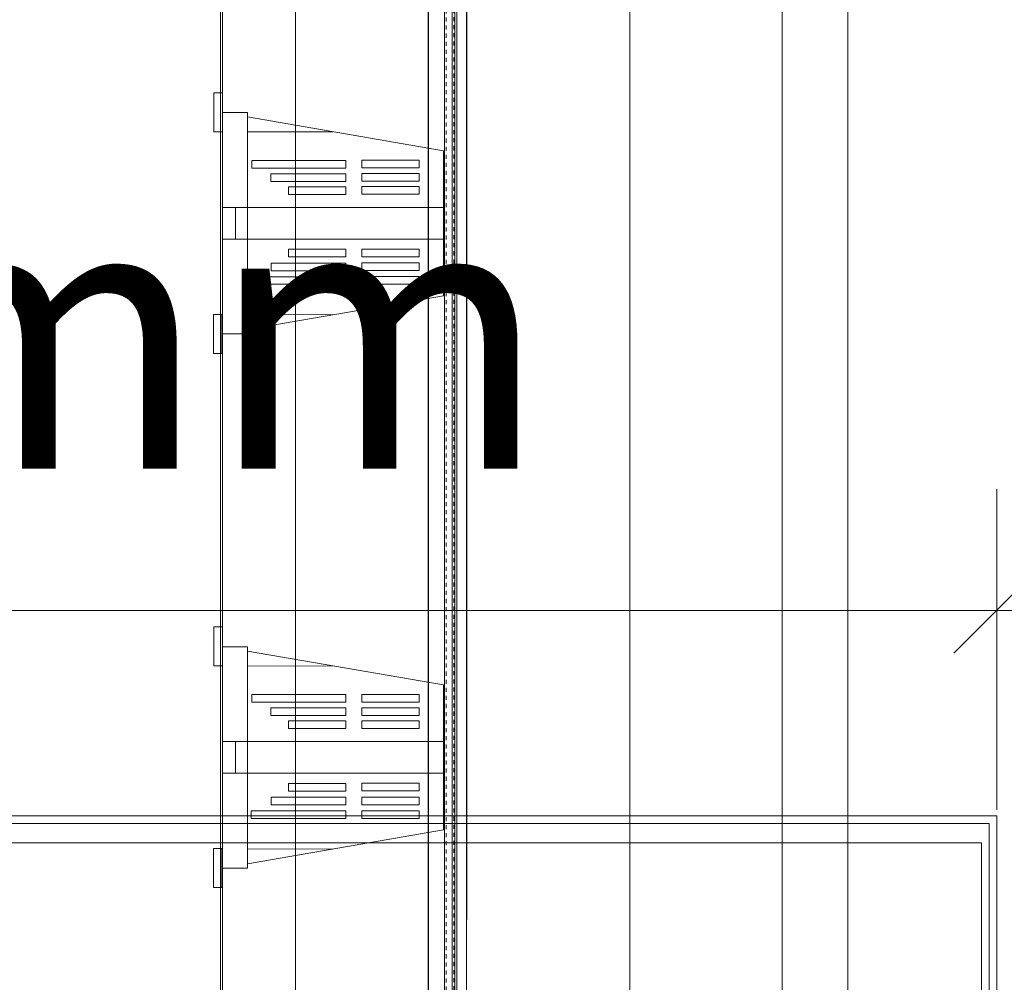
# Model space of a CAD drawing. Units: centimetres. Extents: x 102 to 485, y -517 to -225.
# Drawn here: x 176 to 202, y -328 to -303 of the extents above; entities that cross this region are included whole.
import ezdxf

# ---------------------------------------------------------------- set-up
doc = ezdxf.new("R2010")
doc.units = ezdxf.units.CM
doc.header["$LTSCALE"] = 0.508
doc.header["$PDMODE"] = 1
doc.header["$PDSIZE"] = -2
doc.linetypes.add('Ohne Titel-11', pattern=[0.41664, 0.20828, -0.20836])
doc.layers.get('0').update_dxf_attribs({"lineweight": 18})
for name, color, linetype, lineweight in [('_Zeichnung_Ansicht-SW (2D)', 7, 'Continuous', 18), ('_Zeichnung_Schnitt-SW (2D)', 7, 'Continuous', 18), ('Außennoppen', 7, 'Continuous', 18), ('Bemaßung', 7, 'Continuous', 18), ('Keine', 7, 'Continuous', 18), ('Layout-Rahmen', 7, 'Continuous', 18), ('OG_Layout-Beschriftung', 7, 'Continuous', 18), ('Steg flach_oben', 7, 'Continuous', 18)]:
    doc.layers.add(name, color=color, linetype=linetype, lineweight=lineweight)
doc.styles.add('Arial', font='arial.ttf')
doc.dimstyles.new('Arch', dxfattribs={"dimtxt": 70.739294, "dimasz": 0.224482, "dimexe": 0.3175, "dimexo": 0.15875, "dimgap": 0.15875, "dimtad": 1, "dimdec": 1, "dimzin": 3, "dimtxsty": 'Arial', "dimblk": 'VW_SLASH', "dimblk1": 'VW_SLASH', "dimblk2": 'VW_SLASH', "dimcen": 0, "dimdle": 0.15875, "dimazin": 0, "dimtfac": 0.8, "dimtdec": 1, "dimtix": 1, "dimtmove": 0, "dimatfit": 0, "dimldrblk": 'VW_FILLEDARROW', "dimfxl": 1, "dimfrac": 2, "dimtolj": 1, "dimtzin": 3, "dimarcsym": 0})

# ---------------------------------------------------------------- blocks, each defined once
blk = doc.blocks.new('Gruppe-8-1')
at = {"layer": 'Layout-Rahmen', "lineweight": 5}
for p, q in [((168.101, 155.006), (168.101, 160.806)), ((168.101, 160.806), (168.101, 155.006)), ((173.901, 156.006), (173.901, 159.806)), ((168.101, 141.006), (168.101, 146.806)), ((168.101, 146.806), (168.101, 141.006)), ((173.901, 142.006), (173.901, 145.806))]:
    blk.add_line(p, q, dxfattribs=at)
at = {"layer": 'Layout-Rahmen', "lineweight": 5, "flags": 128}
for points in [[(168.101, 213.91), (170.02, 213.207), (170.02, 115.123), (170.02, 114.822), (168.101, 115.51)], [(170.02, 213.207), (174.246, 211.658), (174.246, 115.762), (172.421, 113.961), (170.02, 114.822)], [(167.881, 160.305), (167.881, 161.326), (168.101, 161.326), (168.101, 160.305)], [(168.101, 155.006), (168.761, 155.006), (168.761, 155.12), (173.901, 156.006), (173.901, 159.806), (168.761, 160.693), (168.761, 160.806), (168.101, 160.806)], [(168.101, 155.006), (168.101, 160.806), (168.761, 160.806), (168.761, 155.006)], [(168.871, 159.352), (171.335, 159.352), (171.335, 159.552), (168.871, 159.552)], [(171.761, 159.355), (173.261, 159.355), (173.261, 159.555), (171.761, 159.555)], [(169.371, 159.003), (171.335, 159.003), (171.335, 159.203), (169.371, 159.203)], [(171.761, 159.006), (173.261, 159.006), (173.261, 159.206), (171.761, 159.206)], [(169.835, 158.663), (171.335, 158.663), (171.335, 158.863), (169.835, 158.863)], [(171.761, 158.666), (173.261, 158.666), (173.261, 158.866), (171.761, 158.866)], [(168.101, 157.49), (168.101, 158.323), (173.901, 158.323), (173.901, 157.49)], [(168.101, 157.49), (168.101, 158.323), (168.445, 158.323), (168.445, 157.49)], [(169.835, 157.025), (171.335, 157.025), (171.335, 157.225), (169.835, 157.225)], [(171.761, 157.029), (173.261, 157.029), (173.261, 157.229), (171.761, 157.229)], [(169.381, 156.663), (171.335, 156.663), (171.335, 156.863), (169.381, 156.863)], [(171.761, 156.666), (173.261, 156.666), (173.261, 156.866), (171.761, 156.866)], [(168.861, 156.306), (171.335, 156.306), (171.335, 156.506), (168.861, 156.506)], [(171.761, 156.31), (173.261, 156.31), (173.261, 156.51), (171.761, 156.51)], [(167.866, 154.496), (167.866, 155.517), (168.086, 155.517), (168.086, 154.496)], [(167.881, 146.305), (167.881, 147.326), (168.101, 147.326), (168.101, 146.305)], [(168.101, 141.006), (168.761, 141.006), (168.761, 141.12), (173.901, 142.006), (173.901, 145.806), (168.761, 146.693), (168.761, 146.806), (168.101, 146.806)], [(168.101, 141.006), (168.101, 146.806), (168.761, 146.806), (168.761, 141.006)], [(168.871, 145.352), (171.335, 145.352), (171.335, 145.552), (168.871, 145.552)], [(171.761, 145.355), (173.261, 145.355), (173.261, 145.555), (171.761, 145.555)], [(169.371, 145.003), (171.335, 145.003), (171.335, 145.203), (169.371, 145.203)], [(171.761, 145.006), (173.261, 145.006), (173.261, 145.206), (171.761, 145.206)], [(169.835, 144.663), (171.335, 144.663), (171.335, 144.863), (169.835, 144.863)], [(171.761, 144.666), (173.261, 144.666), (173.261, 144.866), (171.761, 144.866)], [(168.101, 143.49), (168.101, 144.323), (173.901, 144.323), (173.901, 143.49)], [(168.101, 143.49), (168.101, 144.323), (168.445, 144.323), (168.445, 143.49)], [(169.835, 143.025), (171.335, 143.025), (171.335, 143.225), (169.835, 143.225)], [(171.761, 143.029), (173.261, 143.029), (173.261, 143.229), (171.761, 143.229)], [(169.381, 142.663), (171.335, 142.663), (171.335, 142.863), (169.381, 142.863)], [(171.761, 142.666), (173.261, 142.666), (173.261, 142.866), (171.761, 142.866)], [(168.861, 142.306), (171.335, 142.306), (171.335, 142.506), (168.861, 142.506)], [(171.761, 142.31), (173.261, 142.31), (173.261, 142.51), (171.761, 142.51)], [(167.866, 140.496), (167.866, 141.517), (168.086, 141.517), (168.086, 140.496)]]:
    blk.add_lwpolyline(points, close=True, dxfattribs=at)
for points in [[(168.761, 155.12), (173.901, 156.006), (173.901, 159.806), (168.761, 160.693)], [(168.761, 160.693), (168.761, 160.302), (171.001, 160.306)], [(168.761, 155.12), (168.761, 155.511), (171.001, 155.506)], [(168.761, 141.12), (173.901, 142.006), (173.901, 145.806), (168.761, 146.693)], [(168.761, 146.693), (168.761, 146.302), (171.001, 146.306)], [(168.761, 141.12), (168.761, 141.511), (171.001, 141.506)]]:
    blk.add_lwpolyline(points, dxfattribs=at)
blk = doc.blocks.new('Gruppe-15-1')
at = {"layer": 'Bemaßung', "linetype": 'Ohne Titel-11', "lineweight": 5, "flags": 128}
blk.add_lwpolyline([(173.971, 212.249), (174.051, 212.244), (174.171, 212.206), (174.171, 115.827, -0.200649), (174.082, 115.614), (172.536, 114.088, -0.197177), (172.325, 114.001, -0.086287), (172.224, 114.019), (170.201, 114.744), (170.358, 114.9), (172.173, 114.25, 0.086287), (172.274, 114.232, 0.197177), (172.485, 114.318), (173.882, 115.697, 0.200649), (173.971, 115.911), (173.971, 212.249)], format="xyb", close=True, dxfattribs=at)
at = {"layer": 'Keine', "color": 7, "linetype": 'Continuous', "lineweight": 5, "transparency": 33554687, "flags": 128}
blk.add_lwpolyline([(170.025, 114.563), (170.025, 114.563), (172.513, 113.661), (174.493, 115.624), (174.518, 211.779), (176.975, 210.876), (177.088, 211.15), (174.056, 212.261), (173.518, 212.232), (173.492, 118.016)], close=True, dxfattribs=at)
at = {"layer": 'Layout-Rahmen', "color": 7}
blk.add_blockref('Gruppe-8-1', (0, 0), dxfattribs=at)
blk = doc.blocks.new('Gruppe-16-1')
at = {"layer": 'Keine', "color": 7, "linetype": 'Continuous', "lineweight": 5, "transparency": 33554687, "flags": 128}
blk.add_lwpolyline([(170.032, 114.561), (170.032, 114.561), (172.52, 113.659), (174.5, 115.622), (174.525, 211.777), (176.982, 210.874), (177.095, 211.148), (174.063, 212.259), (173.525, 212.23), (173.499, 118.014)], close=True, dxfattribs=at)
at = {"layer": 'OG_Layout-Beschriftung', "color": 7}
blk.add_blockref('Gruppe-15-1', (0, 0), dxfattribs=at)
blk = doc.blocks.new('Zeichnung_Schnitt-SW (2D)')
at = {"layer": 'Bemaßung', "flags": 128}
blk.add_lwpolyline([(184.508, -41.958), (184.508, 241.105), (195.038, 241.105)], dxfattribs=at)
at = {"layer": 'Bemaßung', "lineweight": 18, "flags": 128}
blk.add_lwpolyline([(168.051, 213.86), (174.196, 211.608), (174.196, 115.712), (172.371, 113.911), (168.051, 115.46)], close=True, dxfattribs=at)
at = {"layer": 'Bemaßung', "lineweight": 9, "transparency": 33554559, "flags": 128}
blk.add_lwpolyline([(168.051, 213.86), (174.196, 211.608), (174.196, 115.712), (172.371, 113.911), (168.051, 115.46)], close=True, dxfattribs=at)
at = {"layer": 'Bemaßung', "linetype": 'Continuous', "lineweight": 5, "flags": 128}
blk.add_lwpolyline([(173.928, 212.198), (174.008, 212.192), (174.128, 212.155), (174.128, 115.775, -0.200649), (174.039, 115.562), (172.493, 114.036, -0.197177), (172.282, 113.949, -0.086287), (172.181, 113.967), (170.158, 114.692), (170.315, 114.848), (172.13, 114.198, 0.086287), (172.231, 114.18, 0.197177), (172.442, 114.267), (173.839, 115.645, 0.200649), (173.928, 115.859), (173.928, 212.198)], format="xyb", close=True, dxfattribs=at)
at = {"layer": 'Keine', "color": 7, "linetype": 'Continuous', "lineweight": 18, "transparency": 33554687, "flags": 128}
blk.add_lwpolyline([(178.785, 226.242), (182.785, 226.242), (182.785, -42.158), (178.785, -42.158)], close=True, dxfattribs=at)
at = {"layer": 'OG_Layout-Beschriftung', "color": 7}
blk.add_blockref('Gruppe-16-1', (0, 0), dxfattribs=at)
blk = doc.blocks.new('Gruppe-148-1')
at = {"layer": 'Außennoppen', "flags": 128}
for points in [[(128.808, 142.372), (128.808, 42.572), (188.408, 42.572), (188.408, 142.372)], [(188.408, 42.572), (188.408, 142.372), (128.808, 142.372), (128.808, 42.572)], [(188.208, 142.172), (188.208, 42.772), (129.008, 42.772), (129.008, 142.172), (188.208, 142.172)]]:
    blk.add_lwpolyline(points, close=True, dxfattribs=at)
blk = doc.blocks.new('Gruppe-149-1')
at = {"layer": 'Steg flach_oben', "flags": 128}
blk.add_lwpolyline([(129.208, 141.672), (188.008, 141.672), (188.008, 43.272), (129.208, 43.272)], close=True, dxfattribs=at)
at = {"layer": 'Steg flach_oben'}
blk.add_blockref('Gruppe-148-1', (0, 0), dxfattribs=at)
blk = doc.blocks.new('VW_SLASH')
at = {"color": 0, "linetype": 'ByBlock', "lineweight": -2, "transparency": 16777216}
blk.add_line((0.707, 0), (-1, 0), dxfattribs=at)
at = {"color": 0, "lineweight": 20, "transparency": 16777216, "flags": 128}
blk.add_lwpolyline([(0.5, 0.5), (-0.5, -0.5)], dxfattribs=at)
blk = doc.blocks.new('*D176')
at = {"layer": 'Bemaßung', "color": 0, "lineweight": -2}
for p, q in [((128.808, 143.331), (128.808, 150.934)), ((188.408, 142.531), (188.408, 150.934)), ((186.163, 147.759), (131.052, 147.759))]:
    blk.add_line(p, q, dxfattribs=at)
at = {"layer": 'Defpoints', "color": 0}
for p in [(128.808, 147.759), (128.808, 143.172), (188.408, 142.372)]:
    blk.add_point(p, dxfattribs=at)
at = {"layer": 'Bemaßung', "color": 0, "lineweight": -2, "xscale": 2.24482421875, "yscale": 2.24482421875, "zscale": 2.24482421875, "rotation": 180}
blk.add_blockref('VW_SLASH', (128.808, 147.759), dxfattribs=at)
at = {"layer": 'Bemaßung', "color": 0, "lineweight": -2, "xscale": 2.24482421875, "yscale": 2.24482421875, "zscale": 2.24482421875}
blk.add_blockref('VW_SLASH', (188.408, 147.759), dxfattribs=at)
at = {"layer": 'Bemaßung', "color": 0, "insert": (158.608, 155.009), "char_height": 7.0739, "attachment_point": 5, "style": 'Arial'}
blk.add_mtext('\\A1;600 mm', dxfattribs=at)
blk = doc.blocks.new('VW_FILLEDARROW')
at = {"linetype": 'Continuous', "lineweight": 0, "transparency": 16777216}
blk.add_hatch(color=0, dxfattribs=at).paths.add_polyline_path([(-1.414, 0.379), (0, 0), (-1.414, -0.379)])
at = {"color": 0, "lineweight": 5, "transparency": 16777216, "flags": 128}
blk.add_lwpolyline([(-1.414, 0.379), (0, 0), (-1.414, -0.379)], close=True, dxfattribs=at)
blk = doc.blocks.new('Zeichnung_Ansicht-SW (2D)')
at = {"layer": 'Steg flach_oben'}
blk.add_blockref('Gruppe-149-1', (0, 0), dxfattribs=at)
at = {"layer": 'Bemaßung'}
dim = blk.add_linear_dim(base=(128.808, 147.759), p1=(188.408, 142.372), p2=(128.808, 143.172), text='600 mm', dimstyle='Arch', override={"dimtxt": 7.073929, "dimasz": 2.244824, "dimexe": 3.175, "dimgap": 1.5875, "dimdec": 0, "dimpost": '<>cm', "dimtxsty": 'Arial', "dimdle": 1.5875, "dimtmove": 2}, dxfattribs=at)
dim.commit()
dim.dimension.update_dxf_attribs({"geometry": '*D176', "text_midpoint": (158.608, 155.009), "dimtype": 160})

msp = doc.modelspace()

# ---------------------------------------------------------------- block references
at = {"layer": '_Zeichnung_Ansicht-SW (2D)'}
msp.add_blockref('Zeichnung_Ansicht-SW (2D)', (13.221, -465.942), dxfattribs=at)
at = {"layer": '_Zeichnung_Schnitt-SW (2D)'}
msp.add_blockref('Zeichnung_Schnitt-SW (2D)', (13.221, -465.942), dxfattribs=at)

doc.saveas('drawing.dxf')
